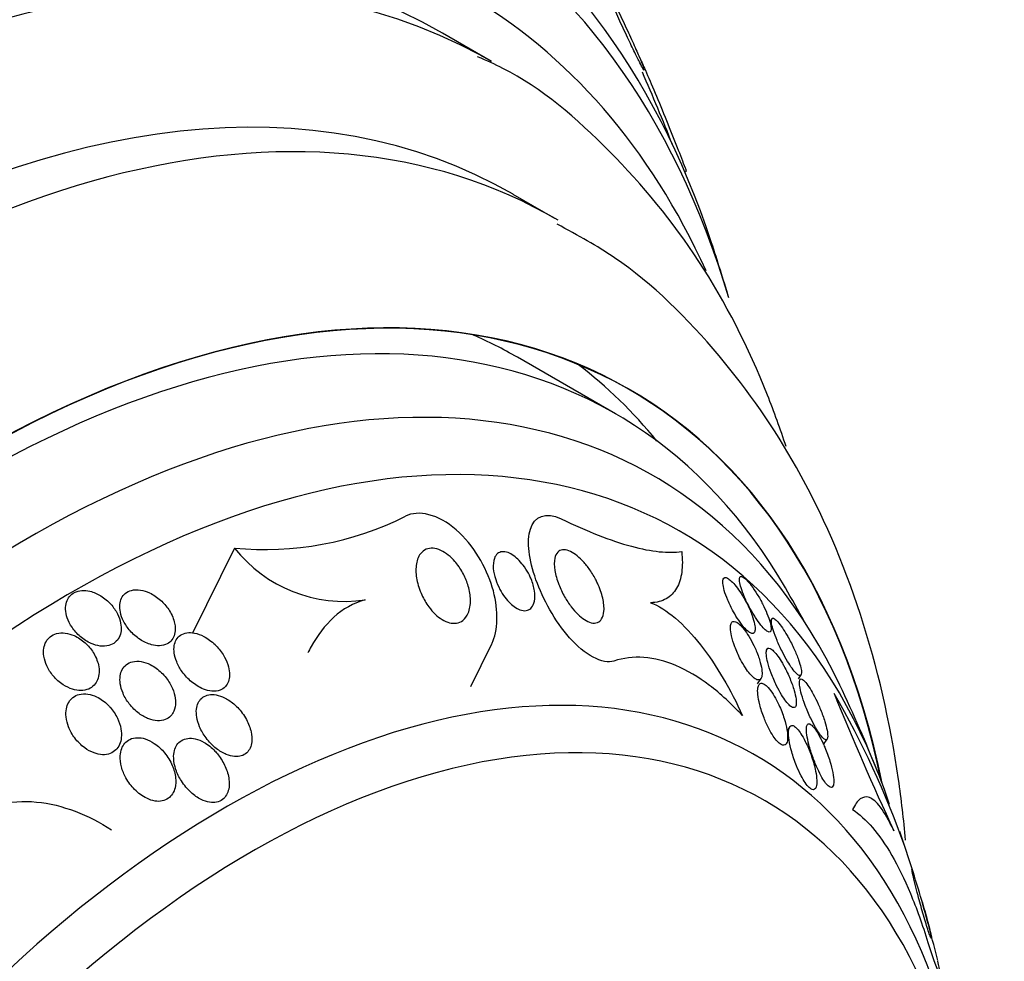
# Model space of a CAD drawing. Units: millimetres. Extents: x 0 to 1407, y 0 to 2077.
# Drawn here: x 1349 to 1363, y 345 to 359 of the extents above; entities that cross this region are included whole.
import ezdxf

# ---------------------------------------------------------------- set-up
doc = ezdxf.new("R2010")
doc.units = ezdxf.units.MM
doc.layers.add('DV6_Défaut', color=7, linetype='Continuous')
doc.layers.add('Défaut', color=7, linetype='Continuous')

# ---------------------------------------------------------------- blocks, each defined once
blk = doc.blocks.new('SE5')
at = {"layer": 'DV6_Défaut', "color": 7, "linetype": 'Continuous'}
for p, q in [((1355.296, 358.042), (1354.588, 358.45)), ((1358.099, 356.465), (1358.081, 356.445)), ((1356.207, 355.783), (1355.606, 356.13)), ((1357.081, 352.969), (1355.667, 353.786)), ((1351.593, 351.037), (1350.989, 349.814)), ((1359.33, 350.019), (1359.303, 349.978)), ((1354.997, 349.045), (1355.295, 349.648)), ((1359.126, 349.084), (1359.176, 349.16)), ((1359.716, 349.156), (1359.752, 349.21)), ((1359.591, 348.466), (1359.551, 348.406)), ((1360.076, 348.211), (1360.127, 348.287))]:
    blk.add_line(p, q, dxfattribs=at)
for centre, radius, start, end in [((1331.361, 346.457), 28.5, 21.3776, 23.6508), ((1331.361, 346.457), 28.55, 16.6564, 18.3236), ((1352.032, 355.535), 4.519, 264.4274, 296.6304), ((1353.184, 352.301), 2.032, 218.4776, 278.3006), ((1341.99, 340.32), 20.26, 28.4569, 30.0434), ((1341.99, 340.32), 20.3, 21.6335, 25.5104), ((1348.943, 342.387), 13.051, 19.5413, 30.1458), ((1402.05, 365.987), 45.162, 202.1752, 204.9067), ((1341.99, 340.32), 20.3, 16.3092, 19.0835), ((1341.99, 340.32), 20.3, 13.6119, 16.3092)]:
    blk.add_arc(centre, radius, start, end, dxfattribs=at)
for centre, major_axis, start_param, end_param in [((1338.256, 342.476), (13.417, 23.239), 0, 3.401435), ((1338.715, 342.211), (13.294, 23.026), 0, 3.42183), ((1339.14, 341.966), (13.173, 22.816), 0, 3.390855), ((1339.847, 341.558), (12.953, 22.435), 0, 3.422775), ((1342.322, 340.129), (11.988, 20.764), 0, 3.616357), ((1342.675, 339.925), (11.823, 20.477), 0, 3.64051), ((1343.588, 339.397), (-11, -19.053), 3.141593, 6.283185), ((1343.588, 339.397), (11.327, 19.62), 0, 3.45616), ((1344.296, 338.989), (-11, -19.053), 3.156073, 6.283185), ((1342.322, 340.129), (11.988, 20.764), 5.808421, 6.283185), ((1342.675, 339.925), (11.823, 20.477), 5.784268, 6.283185), ((1343.588, 339.397), (11.327, 19.62), 5.890929, 6.283185), ((1345.356, 338.377), (-10.25, -17.754), 3.141593, 6.283185), ((1344.296, 338.989), (-11, -19.053), 3.141593, 3.156073), ((1345.957, 338.03), (-10.25, -17.754), 3.137105, 6.27903), ((1347.831, 336.948), (-9.453, -16.373), 2.561575, 6.283185), ((1347.831, 336.948), (-9.45, -16.368), 2.563958, 6.283185), ((1347.831, 336.948), (-9.25, -16.021), 2.820367, 6.283185), ((1348.627, 336.488), (-9, -15.588), 2.76398, 6.283185), ((1346.417, 337.764), (-9.25, -16.021), 3.141593, 3.208148), ((1346.417, 337.764), (-9.45, -16.368), 2.925156, 3.066697), ((1349.265, 336.12), (-8.75, -15.155), 2.671704, 6.283185), ((1351.464, 334.85), (-7.625, -13.207), 2.47123, 6.283185), ((1351.852, 334.626), (-7.375, -12.774), 2.265038, 6.283185)]:
    blk.add_ellipse(centre, major_axis=major_axis, ratio=0.57735, start_param=start_param, end_param=end_param, dxfattribs=at)
for points, knots in [([(1356.907, 359.151), (1356.935, 359.087), (1356.971, 359.005), (1357.012, 358.912), (1357.048, 358.834), (1357.088, 358.746), (1357.129, 358.655), (1357.169, 358.568), (1357.212, 358.476), (1357.253, 358.389), (1357.29, 358.312), (1357.326, 358.236), (1357.358, 358.171), (1357.386, 358.114), (1357.411, 358.064), (1357.432, 358.025), (1357.45, 357.988), (1357.465, 357.961), (1357.476, 357.943), (1357.487, 357.925), (1357.493, 357.918), (1357.494, 357.919), (1357.496, 357.921), (1357.493, 357.934), (1357.485, 357.956), (1357.476, 357.98), (1357.462, 358.017), (1357.443, 358.062), (1357.422, 358.112), (1357.395, 358.174), (1357.364, 358.244), (1357.331, 358.318), (1357.292, 358.402), (1357.251, 358.49), (1357.211, 358.576), (1357.168, 358.669), (1357.125, 358.758), (1357.087, 358.838), (1357.048, 358.919), (1357.013, 358.991), (1356.982, 359.053), (1356.954, 359.11), (1356.93, 359.156), (1356.909, 359.197), (1356.891, 359.231), (1356.878, 359.254), (1356.866, 359.277), (1356.858, 359.291), (1356.854, 359.294), (1356.85, 359.298), (1356.851, 359.292), (1356.857, 359.275), (1356.863, 359.258), (1356.875, 359.228), (1356.891, 359.19), (1356.896, 359.178), (1356.902, 359.165), (1356.907, 359.151)], [0, 0, 0, 0, 0.07673, 0.07673, 0.07673, 0.141723, 0.141723, 0.141723, 0.204687, 0.204687, 0.204687, 0.26029, 0.26029, 0.26029, 0.308191, 0.308191, 0.308191, 0.35222, 0.35222, 0.35222, 0.396721, 0.396721, 0.396721, 0.445022, 0.445022, 0.445022, 0.499303, 0.499303, 0.499303, 0.56004, 0.56004, 0.56004, 0.624921, 0.624921, 0.624921, 0.688698, 0.688698, 0.688698, 0.745995, 0.745995, 0.745995, 0.795515, 0.795515, 0.795515, 0.84031, 0.84031, 0.84031, 0.884531, 0.884531, 0.884531, 0.931572, 0.931572, 0.931572, 0.983854, 0.983854, 0.983854, 1, 1, 1, 1]), ([(1359.537, 352.498), (1359.454, 352.75), (1359.111, 353.702), (1358.342, 355.213), (1357.055, 356.768), (1355.905, 357.755), (1355.23, 358.053), (1355.095, 358.112)], [0, 0, 0, 0, 0.100581, 0.387076, 0.668403, 0.943168, 1, 1, 1, 1]), ([(1357.42, 358.115), (1357.446, 358.059), (1357.477, 357.992), (1357.51, 357.917), (1357.553, 357.821), (1357.601, 357.708), (1357.651, 357.589), (1357.704, 357.465), (1357.76, 357.328), (1357.815, 357.193), (1357.868, 357.063), (1357.921, 356.929), (1357.969, 356.807), (1358.011, 356.7), (1358.05, 356.597), (1358.082, 356.513), (1358.088, 356.496), (1358.094, 356.48), (1358.099, 356.465)], [0, 0, 0, 0, 0.158037, 0.158037, 0.158037, 0.363115, 0.363115, 0.363115, 0.578471, 0.578471, 0.578471, 0.784779, 0.784779, 0.784779, 0.96516, 0.96516, 0.96516, 1, 1, 1, 1]), ([(1361.258, 346.833), (1361.231, 347.128), (1361.099, 348.253), (1360.675, 350.107), (1359.791, 352.159), (1358.596, 353.871), (1357.376, 355.082), (1356.549, 355.534), (1356.238, 355.701)], [0, 0, 0, 0, 0.076776, 0.296957, 0.514272, 0.703323, 0.905485, 1, 1, 1, 1]), ([(1355.293, 349.645), (1355.3, 349.661), (1355.308, 349.677), (1355.397, 349.903), (1355.393, 350.185), (1355.219, 350.761), (1355.04, 351.077), (1354.534, 351.523), (1354.236, 351.593), (1354.057, 351.495)], [0, 0, 0, 0, 0.025708, 0.025708, 0.350472, 0.350472, 0.675236, 0.675236, 1, 1, 1, 1]), ([(1357.058, 349.41), (1356.898, 349.357), (1356.635, 349.5), (1356.205, 349.988), (1356.036, 350.297), (1355.835, 350.867), (1355.799, 351.131), (1355.909, 351.492), (1356.074, 351.567), (1356.3, 351.457)], [0, 0, 0, 0, 0.25, 0.25, 0.5, 0.5, 0.75, 0.75, 1, 1, 1, 1]), ([(1356.3, 351.457), (1356.487, 351.367), (1356.664, 351.289), (1357.001, 351.157), (1357.162, 351.103), (1357.602, 350.984), (1357.844, 350.959), (1358.034, 350.987)], [0, 0, 0, 0, 0.25, 0.25, 0.5, 0.5, 1, 1, 1, 1]), ([(1354.781, 350.829), (1354.824, 350.777), (1354.861, 350.72), (1354.891, 350.662), (1354.92, 350.605), (1354.943, 350.546), (1354.96, 350.49), (1354.98, 350.421), (1354.99, 350.353), (1354.992, 350.29), (1354.993, 350.22), (1354.982, 350.153), (1354.959, 350.099), (1354.941, 350.057), (1354.915, 350.022), (1354.882, 349.996), (1354.856, 349.976), (1354.825, 349.962), (1354.789, 349.957), (1354.759, 349.952), (1354.725, 349.954), (1354.69, 349.962), (1354.656, 349.971), (1354.618, 349.987), (1354.583, 350.009), (1354.549, 350.03), (1354.516, 350.056), (1354.485, 350.085), (1354.452, 350.117), (1354.421, 350.152), (1354.393, 350.189), (1354.353, 350.244), (1354.319, 350.303), (1354.292, 350.362), (1354.258, 350.435), (1354.234, 350.511), (1354.22, 350.581), (1354.206, 350.653), (1354.203, 350.722), (1354.21, 350.784), (1354.217, 350.85), (1354.238, 350.91), (1354.272, 350.955), (1354.294, 350.983), (1354.322, 351.007), (1354.356, 351.02), (1354.384, 351.032), (1354.417, 351.037), (1354.453, 351.034), (1354.488, 351.032), (1354.528, 351.021), (1354.567, 351.003), (1354.602, 350.987), (1354.638, 350.964), (1354.672, 350.937), (1354.706, 350.91), (1354.738, 350.878), (1354.768, 350.844), (1354.772, 350.839), (1354.776, 350.834), (1354.781, 350.829)], [0, 0, 0, 0, 0.056295, 0.056295, 0.056295, 0.112029, 0.112029, 0.112029, 0.179464, 0.179464, 0.179464, 0.256007, 0.256007, 0.256007, 0.313441, 0.313441, 0.313441, 0.358661, 0.358661, 0.358661, 0.396927, 0.396927, 0.396927, 0.435363, 0.435363, 0.435363, 0.471344, 0.471344, 0.471344, 0.509858, 0.509858, 0.509858, 0.566495, 0.566495, 0.566495, 0.63763, 0.63763, 0.63763, 0.709444, 0.709444, 0.709444, 0.786841, 0.786841, 0.786841, 0.836643, 0.836643, 0.836643, 0.878104, 0.878104, 0.878104, 0.919876, 0.919876, 0.919876, 0.957112, 0.957112, 0.957112, 0.994573, 0.994573, 0.994573, 1, 1, 1, 1]), ([(1355.865, 350.593), (1355.889, 350.534), (1355.905, 350.476), (1355.913, 350.422), (1355.922, 350.367), (1355.922, 350.315), (1355.913, 350.271), (1355.905, 350.235), (1355.892, 350.204), (1355.872, 350.18), (1355.856, 350.162), (1355.835, 350.148), (1355.811, 350.141), (1355.786, 350.134), (1355.757, 350.134), (1355.725, 350.142), (1355.699, 350.149), (1355.67, 350.163), (1355.642, 350.181), (1355.616, 350.197), (1355.589, 350.219), (1355.564, 350.243), (1355.538, 350.269), (1355.512, 350.298), (1355.489, 350.329), (1355.462, 350.365), (1355.437, 350.404), (1355.416, 350.443), (1355.391, 350.49), (1355.37, 350.538), (1355.355, 350.585), (1355.337, 350.64), (1355.325, 350.694), (1355.321, 350.744), (1355.317, 350.798), (1355.321, 350.848), (1355.336, 350.888), (1355.346, 350.917), (1355.362, 350.941), (1355.383, 350.958), (1355.401, 350.972), (1355.423, 350.981), (1355.448, 350.984), (1355.473, 350.986), (1355.502, 350.982), (1355.533, 350.971), (1355.559, 350.961), (1355.588, 350.945), (1355.615, 350.926), (1355.642, 350.907), (1355.669, 350.883), (1355.694, 350.857), (1355.721, 350.829), (1355.747, 350.797), (1355.77, 350.765), (1355.797, 350.726), (1355.821, 350.685), (1355.841, 350.645), (1355.85, 350.627), (1355.857, 350.61), (1355.865, 350.593)], [0, 0, 0, 0, 0.071957, 0.071957, 0.071957, 0.145483, 0.145483, 0.145483, 0.204228, 0.204228, 0.204228, 0.25125, 0.25125, 0.25125, 0.298793, 0.298793, 0.298793, 0.339051, 0.339051, 0.339051, 0.376669, 0.376669, 0.376669, 0.417312, 0.417312, 0.417312, 0.465061, 0.465061, 0.465061, 0.523003, 0.523003, 0.523003, 0.591814, 0.591814, 0.591814, 0.666596, 0.666596, 0.666596, 0.72026, 0.72026, 0.72026, 0.764572, 0.764572, 0.764572, 0.809258, 0.809258, 0.809258, 0.848502, 0.848502, 0.848502, 0.886837, 0.886837, 0.886837, 0.929068, 0.929068, 0.929068, 0.978858, 0.978858, 0.978858, 1, 1, 1, 1]), ([(1356.82, 350.533), (1356.854, 350.46), (1356.88, 350.386), (1356.896, 350.318), (1356.912, 350.25), (1356.918, 350.185), (1356.914, 350.13), (1356.91, 350.085), (1356.9, 350.046), (1356.881, 350.017), (1356.866, 349.993), (1356.845, 349.974), (1356.82, 349.965), (1356.794, 349.955), (1356.762, 349.954), (1356.728, 349.963), (1356.698, 349.971), (1356.665, 349.986), (1356.632, 350.008), (1356.601, 350.028), (1356.569, 350.054), (1356.538, 350.084), (1356.505, 350.116), (1356.473, 350.153), (1356.443, 350.192), (1356.409, 350.237), (1356.377, 350.286), (1356.348, 350.335), (1356.315, 350.394), (1356.286, 350.455), (1356.263, 350.514), (1356.236, 350.583), (1356.217, 350.651), (1356.207, 350.713), (1356.196, 350.779), (1356.195, 350.841), (1356.206, 350.891), (1356.214, 350.926), (1356.228, 350.957), (1356.249, 350.978), (1356.267, 350.996), (1356.289, 351.008), (1356.316, 351.011), (1356.343, 351.015), (1356.375, 351.01), (1356.41, 350.997), (1356.44, 350.985), (1356.473, 350.966), (1356.506, 350.943), (1356.538, 350.919), (1356.571, 350.89), (1356.602, 350.857), (1356.636, 350.822), (1356.669, 350.782), (1356.699, 350.74), (1356.734, 350.692), (1356.766, 350.64), (1356.793, 350.588), (1356.803, 350.57), (1356.812, 350.552), (1356.82, 350.533)], [0, 0, 0, 0, 0.072646, 0.072646, 0.072646, 0.145045, 0.145045, 0.145045, 0.202585, 0.202585, 0.202585, 0.249354, 0.249354, 0.249354, 0.296588, 0.296588, 0.296588, 0.337178, 0.337178, 0.337178, 0.375684, 0.375684, 0.375684, 0.417434, 0.417434, 0.417434, 0.466302, 0.466302, 0.466302, 0.525038, 0.525038, 0.525038, 0.593736, 0.593736, 0.593736, 0.66703, 0.66703, 0.66703, 0.719601, 0.719601, 0.719601, 0.763774, 0.763774, 0.763774, 0.808263, 0.808263, 0.808263, 0.848035, 0.848035, 0.848035, 0.887459, 0.887459, 0.887459, 0.930995, 0.930995, 0.930995, 0.982051, 0.982051, 0.982051, 1, 1, 1, 1]), ([(1358.034, 350.987), (1358.046, 350.878), (1358.046, 350.779), (1358.022, 350.602), (1357.998, 350.523), (1357.923, 350.394), (1357.873, 350.343), (1357.749, 350.272), (1357.673, 350.252), (1357.585, 350.25)], [0, 0, 0, 0, 0.25, 0.25, 0.5, 0.5, 0.75, 0.75, 1, 1, 1, 1]), ([(1358.889, 350.384), (1358.866, 350.42), (1358.842, 350.454), (1358.818, 350.484), (1358.794, 350.514), (1358.77, 350.541), (1358.748, 350.562), (1358.728, 350.581), (1358.709, 350.595), (1358.693, 350.604), (1358.678, 350.611), (1358.665, 350.614), (1358.655, 350.612), (1358.644, 350.609), (1358.636, 350.601), (1358.631, 350.588), (1358.626, 350.574), (1358.625, 350.553), (1358.627, 350.529), (1358.629, 350.5), (1358.636, 350.466), (1358.647, 350.428), (1358.659, 350.385), (1358.677, 350.336), (1358.698, 350.286), (1358.721, 350.233), (1358.748, 350.176), (1358.779, 350.121), (1358.802, 350.078), (1358.828, 350.036), (1358.854, 349.997), (1358.881, 349.958), (1358.909, 349.921), (1358.935, 349.891), (1358.958, 349.866), (1358.98, 349.845), (1358.999, 349.831), (1359.016, 349.818), (1359.032, 349.81), (1359.045, 349.808), (1359.058, 349.806), (1359.069, 349.809), (1359.076, 349.817), (1359.084, 349.826), (1359.089, 349.84), (1359.091, 349.859), (1359.093, 349.881), (1359.09, 349.909), (1359.084, 349.941), (1359.077, 349.977), (1359.065, 350.02), (1359.048, 350.065), (1359.03, 350.115), (1359.007, 350.169), (1358.98, 350.224), (1358.953, 350.277), (1358.922, 350.333), (1358.889, 350.384)], [0, 0, 0, 0, 0.046315, 0.046315, 0.046315, 0.092937, 0.092937, 0.092937, 0.135812, 0.135812, 0.135812, 0.177122, 0.177122, 0.177122, 0.221148, 0.221148, 0.221148, 0.271142, 0.271142, 0.271142, 0.32922, 0.32922, 0.32922, 0.395209, 0.395209, 0.395209, 0.464755, 0.464755, 0.464755, 0.517644, 0.517644, 0.517644, 0.571066, 0.571066, 0.571066, 0.616639, 0.616639, 0.616639, 0.657687, 0.657687, 0.657687, 0.699605, 0.699605, 0.699605, 0.746339, 0.746339, 0.746339, 0.800662, 0.800662, 0.800662, 0.863558, 0.863558, 0.863558, 0.932403, 0.932403, 0.932403, 1, 1, 1, 1]), ([(1359.199, 350.232), (1359.175, 350.278), (1359.149, 350.325), (1359.122, 350.37), (1359.094, 350.415), (1359.064, 350.459), (1359.036, 350.497), (1359.011, 350.53), (1358.986, 350.559), (1358.965, 350.58), (1358.946, 350.599), (1358.928, 350.613), (1358.914, 350.62), (1358.901, 350.627), (1358.89, 350.629), (1358.882, 350.626), (1358.873, 350.622), (1358.868, 350.613), (1358.866, 350.6), (1358.863, 350.584), (1358.865, 350.563), (1358.869, 350.537), (1358.875, 350.508), (1358.885, 350.473), (1358.898, 350.435), (1358.913, 350.392), (1358.932, 350.344), (1358.955, 350.294), (1358.979, 350.242), (1359.008, 350.186), (1359.038, 350.132), (1359.062, 350.09), (1359.088, 350.048), (1359.114, 350.01), (1359.14, 349.971), (1359.166, 349.935), (1359.191, 349.907), (1359.213, 349.882), (1359.233, 349.862), (1359.25, 349.848), (1359.266, 349.836), (1359.28, 349.83), (1359.291, 349.828), (1359.302, 349.827), (1359.31, 349.831), (1359.315, 349.84), (1359.32, 349.85), (1359.323, 349.866), (1359.321, 349.886), (1359.32, 349.909), (1359.315, 349.938), (1359.306, 349.97), (1359.296, 350.007), (1359.28, 350.05), (1359.262, 350.095), (1359.244, 350.139), (1359.223, 350.185), (1359.199, 350.232)], [0, 0, 0, 0, 0.058193, 0.058193, 0.058193, 0.116918, 0.116918, 0.116918, 0.167776, 0.167776, 0.167776, 0.211679, 0.211679, 0.211679, 0.253762, 0.253762, 0.253762, 0.298317, 0.298317, 0.298317, 0.348459, 0.348459, 0.348459, 0.406151, 0.406151, 0.406151, 0.471153, 0.471153, 0.471153, 0.539405, 0.539405, 0.539405, 0.592593, 0.592593, 0.592593, 0.646276, 0.646276, 0.646276, 0.69251, 0.69251, 0.69251, 0.734415, 0.734415, 0.734415, 0.777063, 0.777063, 0.777063, 0.824231, 0.824231, 0.824231, 0.878523, 0.878523, 0.878523, 0.940763, 0.940763, 0.940763, 1, 1, 1, 1]), ([(1349.512, 350.415), (1349.473, 350.424), (1349.434, 350.428), (1349.396, 350.425), (1349.359, 350.423), (1349.323, 350.413), (1349.292, 350.398), (1349.263, 350.384), (1349.238, 350.363), (1349.218, 350.339), (1349.198, 350.316), (1349.184, 350.288), (1349.175, 350.258), (1349.165, 350.226), (1349.161, 350.191), (1349.162, 350.156), (1349.164, 350.115), (1349.172, 350.074), (1349.186, 350.033), (1349.202, 349.986), (1349.225, 349.94), (1349.255, 349.896), (1349.287, 349.848), (1349.328, 349.803), (1349.373, 349.764), (1349.42, 349.723), (1349.473, 349.689), (1349.529, 349.664), (1349.571, 349.646), (1349.615, 349.633), (1349.659, 349.627), (1349.702, 349.622), (1349.746, 349.624), (1349.785, 349.634), (1349.819, 349.643), (1349.85, 349.659), (1349.875, 349.68), (1349.899, 349.699), (1349.918, 349.724), (1349.932, 349.751), (1349.947, 349.779), (1349.956, 349.811), (1349.96, 349.844), (1349.964, 349.88), (1349.962, 349.919), (1349.954, 349.958), (1349.945, 350.002), (1349.929, 350.047), (1349.908, 350.09), (1349.883, 350.139), (1349.85, 350.186), (1349.812, 350.229), (1349.771, 350.274), (1349.722, 350.315), (1349.67, 350.348), (1349.621, 350.378), (1349.566, 350.402), (1349.512, 350.415)], [0, 0, 0, 0, 0.046001, 0.046001, 0.046001, 0.092262, 0.092262, 0.092262, 0.135406, 0.135406, 0.135406, 0.177643, 0.177643, 0.177643, 0.222912, 0.222912, 0.222912, 0.27417, 0.27417, 0.27417, 0.33313, 0.33313, 0.33313, 0.399049, 0.399049, 0.399049, 0.467186, 0.467186, 0.467186, 0.518772, 0.518772, 0.518772, 0.570811, 0.570811, 0.570811, 0.616033, 0.616033, 0.616033, 0.657769, 0.657769, 0.657769, 0.700889, 0.700889, 0.700889, 0.748987, 0.748987, 0.748987, 0.804476, 0.804476, 0.804476, 0.867794, 0.867794, 0.867794, 0.935783, 0.935783, 0.935783, 1, 1, 1, 1]), ([(1350.727, 349.977), (1350.711, 350.036), (1350.683, 350.097), (1350.646, 350.152), (1350.613, 350.201), (1350.573, 350.246), (1350.529, 350.286), (1350.481, 350.328), (1350.427, 350.365), (1350.371, 350.391), (1350.328, 350.411), (1350.283, 350.426), (1350.239, 350.432), (1350.195, 350.439), (1350.15, 350.438), (1350.111, 350.428), (1350.077, 350.42), (1350.046, 350.404), (1350.021, 350.384), (1349.998, 350.365), (1349.979, 350.341), (1349.966, 350.314), (1349.953, 350.286), (1349.945, 350.256), (1349.942, 350.223), (1349.939, 350.188), (1349.942, 350.15), (1349.95, 350.113), (1349.959, 350.069), (1349.975, 350.025), (1349.997, 349.983), (1350.022, 349.935), (1350.054, 349.888), (1350.092, 349.845), (1350.133, 349.798), (1350.181, 349.756), (1350.233, 349.721), (1350.285, 349.687), (1350.342, 349.66), (1350.398, 349.645), (1350.438, 349.634), (1350.478, 349.629), (1350.516, 349.631), (1350.555, 349.633), (1350.591, 349.642), (1350.622, 349.658), (1350.65, 349.672), (1350.674, 349.692), (1350.692, 349.716), (1350.71, 349.74), (1350.723, 349.767), (1350.731, 349.796), (1350.739, 349.828), (1350.742, 349.862), (1350.74, 349.897), (1350.738, 349.923), (1350.734, 349.95), (1350.727, 349.977)], [0, 0, 0, 0, 0.074741, 0.074741, 0.074741, 0.140032, 0.140032, 0.140032, 0.209603, 0.209603, 0.209603, 0.262439, 0.262439, 0.262439, 0.31578, 0.31578, 0.31578, 0.361602, 0.361602, 0.361602, 0.403066, 0.403066, 0.403066, 0.445243, 0.445243, 0.445243, 0.491914, 0.491914, 0.491914, 0.54581, 0.54581, 0.54581, 0.608098, 0.608098, 0.608098, 0.676684, 0.676684, 0.676684, 0.744834, 0.744834, 0.744834, 0.792364, 0.792364, 0.792364, 0.840261, 0.840261, 0.840261, 0.882718, 0.882718, 0.882718, 0.92356, 0.92356, 0.92356, 0.967377, 0.967377, 0.967377, 1, 1, 1, 1]), ([(1353.477, 350.291), (1353.304, 350.246), (1353.154, 350.159), (1352.894, 349.924), (1352.787, 349.781), (1352.681, 349.588), (1352.665, 349.558), (1352.649, 349.527)], [0, 0, 0, 0, 0.457972, 0.457972, 0.915944, 0.915944, 1, 1, 1, 1]), ([(1357.585, 350.25), (1357.697, 350.21), (1357.82, 350.133), (1358.065, 349.924), (1358.189, 349.791), (1358.422, 349.495), (1358.532, 349.33), (1358.733, 348.99), (1358.825, 348.81), (1358.908, 348.627)], [0, 0, 0, 0, 0.25, 0.25, 0.5, 0.5, 0.75, 0.75, 1, 1, 1, 1]), ([(1359.072, 349.636), (1359.05, 349.681), (1359.026, 349.726), (1359, 349.768), (1358.978, 349.803), (1358.954, 349.837), (1358.931, 349.867), (1358.908, 349.897), (1358.884, 349.923), (1358.862, 349.942), (1358.843, 349.959), (1358.824, 349.971), (1358.809, 349.977), (1358.793, 349.983), (1358.78, 349.983), (1358.77, 349.979), (1358.758, 349.975), (1358.75, 349.965), (1358.744, 349.951), (1358.738, 349.934), (1358.735, 349.911), (1358.735, 349.884), (1358.736, 349.852), (1358.742, 349.814), (1358.751, 349.773), (1358.762, 349.725), (1358.778, 349.671), (1358.799, 349.616), (1358.821, 349.557), (1358.848, 349.495), (1358.88, 349.435), (1358.901, 349.393), (1358.926, 349.352), (1358.951, 349.314), (1358.972, 349.281), (1358.994, 349.251), (1359.016, 349.225), (1359.038, 349.2), (1359.06, 349.179), (1359.079, 349.164), (1359.097, 349.151), (1359.114, 349.142), (1359.128, 349.139), (1359.142, 349.137), (1359.154, 349.139), (1359.164, 349.146), (1359.174, 349.154), (1359.182, 349.167), (1359.186, 349.185), (1359.191, 349.206), (1359.192, 349.233), (1359.19, 349.264), (1359.187, 349.301), (1359.179, 349.344), (1359.166, 349.39), (1359.152, 349.442), (1359.132, 349.499), (1359.108, 349.558), (1359.097, 349.584), (1359.085, 349.61), (1359.072, 349.636)], [0, 0, 0, 0, 0.053531, 0.053531, 0.053531, 0.098942, 0.098942, 0.098942, 0.144708, 0.144708, 0.144708, 0.185154, 0.185154, 0.185154, 0.224693, 0.224693, 0.224693, 0.267939, 0.267939, 0.267939, 0.318368, 0.318368, 0.318368, 0.378362, 0.378362, 0.378362, 0.447614, 0.447614, 0.447614, 0.520458, 0.520458, 0.520458, 0.571109, 0.571109, 0.571109, 0.613951, 0.613951, 0.613951, 0.657061, 0.657061, 0.657061, 0.696163, 0.696163, 0.696163, 0.735885, 0.735885, 0.735885, 0.780661, 0.780661, 0.780661, 0.833829, 0.833829, 0.833829, 0.897151, 0.897151, 0.897151, 0.968561, 0.968561, 0.968561, 1, 1, 1, 1]), ([(1359.552, 349.778), (1359.53, 349.816), (1359.507, 349.854), (1359.484, 349.887), (1359.462, 349.92), (1359.439, 349.95), (1359.419, 349.973), (1359.401, 349.994), (1359.384, 350.009), (1359.371, 350.018), (1359.358, 350.027), (1359.348, 350.03), (1359.34, 350.027), (1359.333, 350.025), (1359.328, 350.017), (1359.326, 350.004), (1359.324, 349.99), (1359.325, 349.97), (1359.329, 349.946), (1359.334, 349.918), (1359.343, 349.884), (1359.354, 349.847), (1359.368, 349.805), (1359.386, 349.757), (1359.407, 349.707), (1359.429, 349.654), (1359.456, 349.596), (1359.484, 349.54), (1359.508, 349.494), (1359.533, 349.448), (1359.558, 349.406), (1359.58, 349.37), (1359.602, 349.336), (1359.623, 349.306), (1359.644, 349.277), (1359.665, 349.252), (1359.683, 349.234), (1359.699, 349.218), (1359.713, 349.207), (1359.724, 349.203), (1359.735, 349.199), (1359.744, 349.2), (1359.749, 349.206), (1359.755, 349.212), (1359.759, 349.225), (1359.759, 349.241), (1359.759, 349.26), (1359.756, 349.285), (1359.749, 349.314), (1359.742, 349.347), (1359.73, 349.386), (1359.715, 349.428), (1359.699, 349.476), (1359.677, 349.528), (1359.653, 349.581), (1359.628, 349.637), (1359.599, 349.695), (1359.568, 349.75), (1359.563, 349.759), (1359.557, 349.769), (1359.552, 349.778)], [0, 0, 0, 0, 0.048879, 0.048879, 0.048879, 0.098145, 0.098145, 0.098145, 0.142429, 0.142429, 0.142429, 0.183706, 0.183706, 0.183706, 0.22662, 0.22662, 0.22662, 0.274708, 0.274708, 0.274708, 0.330456, 0.330456, 0.330456, 0.394502, 0.394502, 0.394502, 0.463792, 0.463792, 0.463792, 0.519871, 0.519871, 0.519871, 0.567215, 0.567215, 0.567215, 0.614917, 0.614917, 0.614917, 0.657221, 0.657221, 0.657221, 0.698197, 0.698197, 0.698197, 0.74237, 0.74237, 0.74237, 0.793034, 0.793034, 0.793034, 0.852154, 0.852154, 0.852154, 0.918987, 0.918987, 0.918987, 0.988303, 0.988303, 0.988303, 1, 1, 1, 1]), ([(1349.634, 349.356), (1349.62, 349.416), (1349.594, 349.478), (1349.559, 349.534), (1349.527, 349.585), (1349.487, 349.632), (1349.442, 349.673), (1349.395, 349.715), (1349.341, 349.752), (1349.284, 349.777), (1349.243, 349.795), (1349.199, 349.808), (1349.157, 349.813), (1349.114, 349.818), (1349.071, 349.816), (1349.032, 349.806), (1348.998, 349.797), (1348.966, 349.781), (1348.94, 349.76), (1348.916, 349.741), (1348.895, 349.717), (1348.88, 349.689), (1348.864, 349.661), (1348.854, 349.629), (1348.848, 349.596), (1348.843, 349.558), (1348.843, 349.518), (1348.849, 349.479), (1348.856, 349.433), (1348.871, 349.386), (1348.891, 349.342), (1348.914, 349.29), (1348.946, 349.241), (1348.984, 349.196), (1349.024, 349.148), (1349.073, 349.104), (1349.125, 349.07), (1349.168, 349.042), (1349.214, 349.019), (1349.261, 349.005), (1349.301, 348.992), (1349.342, 348.986), (1349.381, 348.986), (1349.421, 348.986), (1349.46, 348.994), (1349.494, 349.008), (1349.524, 349.021), (1349.551, 349.04), (1349.573, 349.063), (1349.594, 349.086), (1349.611, 349.113), (1349.622, 349.142), (1349.635, 349.173), (1349.642, 349.208), (1349.644, 349.244), (1349.646, 349.28), (1349.642, 349.318), (1349.634, 349.356)], [0, 0, 0, 0, 0.074598, 0.074598, 0.074598, 0.141823, 0.141823, 0.141823, 0.210829, 0.210829, 0.210829, 0.260766, 0.260766, 0.260766, 0.311128, 0.311128, 0.311128, 0.355186, 0.355186, 0.355186, 0.396401, 0.396401, 0.396401, 0.439454, 0.439454, 0.439454, 0.487827, 0.487827, 0.487827, 0.543938, 0.543938, 0.543938, 0.608289, 0.608289, 0.608289, 0.677596, 0.677596, 0.677596, 0.733025, 0.733025, 0.733025, 0.779925, 0.779925, 0.779925, 0.827166, 0.827166, 0.827166, 0.869238, 0.869238, 0.869238, 0.910232, 0.910232, 0.910232, 0.9546, 0.9546, 0.9546, 1, 1, 1, 1]), ([(1351.313, 349.648), (1351.264, 349.695), (1351.208, 349.736), (1351.15, 349.766), (1351.107, 349.788), (1351.062, 349.805), (1351.018, 349.813), (1350.98, 349.82), (1350.943, 349.822), (1350.909, 349.817), (1350.874, 349.811), (1350.842, 349.799), (1350.815, 349.781), (1350.791, 349.764), (1350.771, 349.742), (1350.756, 349.717), (1350.741, 349.692), (1350.731, 349.663), (1350.726, 349.633), (1350.721, 349.599), (1350.721, 349.563), (1350.726, 349.527), (1350.731, 349.484), (1350.744, 349.441), (1350.761, 349.399), (1350.781, 349.349), (1350.809, 349.299), (1350.842, 349.254), (1350.88, 349.201), (1350.926, 349.153), (1350.976, 349.111), (1351.027, 349.068), (1351.085, 349.032), (1351.145, 349.008), (1351.186, 348.991), (1351.228, 348.98), (1351.268, 348.977), (1351.309, 348.974), (1351.35, 348.978), (1351.385, 348.991), (1351.414, 349.002), (1351.441, 349.02), (1351.462, 349.042), (1351.481, 349.063), (1351.496, 349.088), (1351.506, 349.116), (1351.516, 349.145), (1351.521, 349.177), (1351.522, 349.21), (1351.523, 349.248), (1351.517, 349.288), (1351.507, 349.327), (1351.495, 349.374), (1351.476, 349.421), (1351.452, 349.466), (1351.423, 349.519), (1351.386, 349.57), (1351.345, 349.615), (1351.334, 349.626), (1351.324, 349.637), (1351.313, 349.648)], [0, 0, 0, 0, 0.073117, 0.073117, 0.073117, 0.126194, 0.126194, 0.126194, 0.170792, 0.170792, 0.170792, 0.215711, 0.215711, 0.215711, 0.25583, 0.25583, 0.25583, 0.295508, 0.295508, 0.295508, 0.339222, 0.339222, 0.339222, 0.390374, 0.390374, 0.390374, 0.451204, 0.451204, 0.451204, 0.521051, 0.521051, 0.521051, 0.593715, 0.593715, 0.593715, 0.643234, 0.643234, 0.643234, 0.693299, 0.693299, 0.693299, 0.735739, 0.735739, 0.735739, 0.774449, 0.774449, 0.774449, 0.815165, 0.815165, 0.815165, 0.861977, 0.861977, 0.861977, 0.917901, 0.917901, 0.917901, 0.983904, 0.983904, 0.983904, 1, 1, 1, 1]), ([(1359.483, 349.38), (1359.463, 349.416), (1359.441, 349.45), (1359.419, 349.479), (1359.398, 349.509), (1359.376, 349.535), (1359.357, 349.555), (1359.339, 349.572), (1359.322, 349.585), (1359.309, 349.591), (1359.295, 349.597), (1359.284, 349.598), (1359.276, 349.594), (1359.266, 349.59), (1359.26, 349.58), (1359.256, 349.565), (1359.252, 349.549), (1359.251, 349.526), (1359.253, 349.5), (1359.256, 349.468), (1359.263, 349.431), (1359.273, 349.39), (1359.285, 349.342), (1359.302, 349.289), (1359.323, 349.235), (1359.345, 349.176), (1359.371, 349.113), (1359.401, 349.053), (1359.423, 349.009), (1359.447, 348.965), (1359.471, 348.924), (1359.492, 348.89), (1359.513, 348.858), (1359.534, 348.831), (1359.555, 348.804), (1359.575, 348.782), (1359.593, 348.766), (1359.609, 348.752), (1359.624, 348.743), (1359.637, 348.74), (1359.649, 348.737), (1359.659, 348.74), (1359.666, 348.747), (1359.674, 348.754), (1359.68, 348.768), (1359.682, 348.785), (1359.685, 348.806), (1359.684, 348.833), (1359.68, 348.863), (1359.676, 348.9), (1359.666, 348.942), (1359.653, 348.988), (1359.638, 349.039), (1359.618, 349.096), (1359.594, 349.154), (1359.57, 349.214), (1359.541, 349.276), (1359.509, 349.334), (1359.501, 349.35), (1359.492, 349.365), (1359.483, 349.38)], [0, 0, 0, 0, 0.044902, 0.044902, 0.044902, 0.090148, 0.090148, 0.090148, 0.131307, 0.131307, 0.131307, 0.170764, 0.170764, 0.170764, 0.213234, 0.213234, 0.213234, 0.262324, 0.262324, 0.262324, 0.320626, 0.320626, 0.320626, 0.388424, 0.388424, 0.388424, 0.461101, 0.461101, 0.461101, 0.514022, 0.514022, 0.514022, 0.558232, 0.558232, 0.558232, 0.60277, 0.60277, 0.60277, 0.642452, 0.642452, 0.642452, 0.681861, 0.681861, 0.681861, 0.725651, 0.725651, 0.725651, 0.777296, 0.777296, 0.777296, 0.838895, 0.838895, 0.838895, 0.90919, 0.90919, 0.90919, 0.981165, 0.981165, 0.981165, 1, 1, 1, 1]), ([(1350.721, 348.691), (1350.737, 348.728), (1350.744, 348.769), (1350.744, 348.812), (1350.744, 348.854), (1350.738, 348.899), (1350.726, 348.942), (1350.712, 348.992), (1350.69, 349.043), (1350.662, 349.09), (1350.63, 349.145), (1350.59, 349.197), (1350.544, 349.242), (1350.495, 349.289), (1350.44, 349.33), (1350.381, 349.359), (1350.339, 349.38), (1350.295, 349.395), (1350.252, 349.403), (1350.208, 349.41), (1350.164, 349.41), (1350.125, 349.401), (1350.091, 349.393), (1350.06, 349.378), (1350.034, 349.357), (1350.011, 349.338), (1349.991, 349.315), (1349.977, 349.288), (1349.963, 349.261), (1349.953, 349.23), (1349.948, 349.198), (1349.943, 349.161), (1349.943, 349.122), (1349.949, 349.083), (1349.956, 349.038), (1349.969, 348.991), (1349.989, 348.946), (1350.011, 348.893), (1350.042, 348.841), (1350.079, 348.794), (1350.119, 348.742), (1350.168, 348.694), (1350.221, 348.654), (1350.265, 348.622), (1350.313, 348.595), (1350.361, 348.577), (1350.401, 348.562), (1350.443, 348.552), (1350.483, 348.55), (1350.523, 348.548), (1350.563, 348.554), (1350.597, 348.567), (1350.627, 348.579), (1350.654, 348.597), (1350.675, 348.62), (1350.695, 348.64), (1350.71, 348.664), (1350.721, 348.691)], [0, 0, 0, 0, 0.051776, 0.051776, 0.051776, 0.103074, 0.103074, 0.103074, 0.163075, 0.163075, 0.163075, 0.232444, 0.232444, 0.232444, 0.305022, 0.305022, 0.305022, 0.355984, 0.355984, 0.355984, 0.407498, 0.407498, 0.407498, 0.451182, 0.451182, 0.451182, 0.490622, 0.490622, 0.490622, 0.531374, 0.531374, 0.531374, 0.577453, 0.577453, 0.577453, 0.631893, 0.631893, 0.631893, 0.696128, 0.696128, 0.696128, 0.767743, 0.767743, 0.767743, 0.826051, 0.826051, 0.826051, 0.873622, 0.873622, 0.873622, 0.921667, 0.921667, 0.921667, 0.962907, 0.962907, 0.962907, 1, 1, 1, 1]), ([(1358.908, 348.627), (1358.751, 348.795), (1358.593, 348.939), (1358.274, 349.181), (1358.11, 349.278), (1357.793, 349.413), (1357.639, 349.452), (1357.339, 349.473), (1357.194, 349.455), (1357.058, 349.41)], [0, 0, 0, 0, 0.25, 0.25, 0.5, 0.5, 0.75, 0.75, 1, 1, 1, 1]), ([(1359.415, 348.818), (1359.395, 348.858), (1359.373, 348.898), (1359.35, 348.934), (1359.327, 348.97), (1359.302, 349.003), (1359.279, 349.028), (1359.259, 349.051), (1359.239, 349.068), (1359.222, 349.078), (1359.206, 349.088), (1359.192, 349.093), (1359.18, 349.092), (1359.167, 349.092), (1359.157, 349.086), (1359.149, 349.075), (1359.14, 349.064), (1359.134, 349.046), (1359.13, 349.024), (1359.126, 348.998), (1359.127, 348.965), (1359.13, 348.929), (1359.134, 348.885), (1359.144, 348.835), (1359.157, 348.782), (1359.172, 348.722), (1359.194, 348.657), (1359.219, 348.592), (1359.239, 348.541), (1359.262, 348.489), (1359.287, 348.44), (1359.307, 348.402), (1359.329, 348.364), (1359.352, 348.33), (1359.371, 348.302), (1359.39, 348.276), (1359.409, 348.256), (1359.428, 348.235), (1359.447, 348.219), (1359.464, 348.21), (1359.479, 348.201), (1359.493, 348.197), (1359.505, 348.198), (1359.518, 348.199), (1359.528, 348.205), (1359.536, 348.216), (1359.548, 348.231), (1359.555, 348.255), (1359.558, 348.285), (1359.561, 348.321), (1359.558, 348.367), (1359.55, 348.418), (1359.542, 348.468), (1359.528, 348.525), (1359.509, 348.584), (1359.489, 348.648), (1359.463, 348.716), (1359.433, 348.781), (1359.427, 348.794), (1359.421, 348.806), (1359.415, 348.818)], [0, 0, 0, 0, 0.047138, 0.047138, 0.047138, 0.094802, 0.094802, 0.094802, 0.135907, 0.135907, 0.135907, 0.17312, 0.17312, 0.17312, 0.212282, 0.212282, 0.212282, 0.257646, 0.257646, 0.257646, 0.312656, 0.312656, 0.312656, 0.379208, 0.379208, 0.379208, 0.454684, 0.454684, 0.454684, 0.512817, 0.512817, 0.512817, 0.558819, 0.558819, 0.558819, 0.597805, 0.597805, 0.597805, 0.636969, 0.636969, 0.636969, 0.673524, 0.673524, 0.673524, 0.712367, 0.712367, 0.712367, 0.768585, 0.768585, 0.768585, 0.8387, 0.8387, 0.8387, 0.90945, 0.90945, 0.90945, 0.985951, 0.985951, 0.985951, 1, 1, 1, 1]), ([(1359.999, 348.79), (1359.977, 348.839), (1359.953, 348.887), (1359.929, 348.933), (1359.908, 348.97), (1359.887, 349.006), (1359.866, 349.038), (1359.846, 349.069), (1359.825, 349.096), (1359.807, 349.116), (1359.792, 349.132), (1359.778, 349.144), (1359.766, 349.149), (1359.755, 349.154), (1359.747, 349.153), (1359.741, 349.148), (1359.734, 349.142), (1359.73, 349.131), (1359.729, 349.115), (1359.728, 349.097), (1359.729, 349.073), (1359.734, 349.045), (1359.739, 349.012), (1359.748, 348.973), (1359.76, 348.931), (1359.774, 348.881), (1359.792, 348.827), (1359.813, 348.771), (1359.836, 348.711), (1359.863, 348.648), (1359.892, 348.586), (1359.913, 348.541), (1359.936, 348.496), (1359.959, 348.456), (1359.978, 348.422), (1359.998, 348.39), (1360.017, 348.363), (1360.036, 348.337), (1360.054, 348.315), (1360.07, 348.3), (1360.083, 348.287), (1360.096, 348.279), (1360.105, 348.278), (1360.115, 348.276), (1360.123, 348.279), (1360.128, 348.288), (1360.133, 348.297), (1360.136, 348.312), (1360.136, 348.331), (1360.136, 348.353), (1360.133, 348.381), (1360.127, 348.413), (1360.12, 348.451), (1360.109, 348.495), (1360.094, 348.541), (1360.078, 348.595), (1360.057, 348.653), (1360.033, 348.712), (1360.022, 348.738), (1360.011, 348.764), (1359.999, 348.79)], [0, 0, 0, 0, 0.056918, 0.056918, 0.056918, 0.104266, 0.104266, 0.104266, 0.152049, 0.152049, 0.152049, 0.193444, 0.193444, 0.193444, 0.232733, 0.232733, 0.232733, 0.274878, 0.274878, 0.274878, 0.32355, 0.32355, 0.32355, 0.381432, 0.381432, 0.381432, 0.448994, 0.448994, 0.448994, 0.521868, 0.521868, 0.521868, 0.575395, 0.575395, 0.575395, 0.619882, 0.619882, 0.619882, 0.664719, 0.664719, 0.664719, 0.704423, 0.704423, 0.704423, 0.74359, 0.74359, 0.74359, 0.786981, 0.786981, 0.786981, 0.838143, 0.838143, 0.838143, 0.89931, 0.89931, 0.89931, 0.969472, 0.969472, 0.969472, 1, 1, 1, 1]), ([(1349.773, 348.777), (1349.725, 348.825), (1349.668, 348.866), (1349.608, 348.895), (1349.568, 348.914), (1349.525, 348.928), (1349.483, 348.935), (1349.44, 348.941), (1349.397, 348.94), (1349.358, 348.93), (1349.325, 348.921), (1349.293, 348.906), (1349.267, 348.886), (1349.243, 348.867), (1349.223, 348.843), (1349.207, 348.816), (1349.191, 348.788), (1349.179, 348.757), (1349.173, 348.723), (1349.166, 348.686), (1349.165, 348.645), (1349.169, 348.605), (1349.174, 348.557), (1349.187, 348.508), (1349.205, 348.461), (1349.227, 348.406), (1349.257, 348.352), (1349.294, 348.303), (1349.334, 348.25), (1349.383, 348.2), (1349.437, 348.16), (1349.479, 348.13), (1349.525, 348.104), (1349.573, 348.087), (1349.612, 348.073), (1349.652, 348.064), (1349.692, 348.062), (1349.731, 348.061), (1349.771, 348.066), (1349.805, 348.08), (1349.835, 348.092), (1349.863, 348.11), (1349.885, 348.132), (1349.907, 348.153), (1349.925, 348.179), (1349.938, 348.207), (1349.952, 348.238), (1349.96, 348.272), (1349.964, 348.308), (1349.969, 348.349), (1349.966, 348.392), (1349.959, 348.435), (1349.95, 348.486), (1349.932, 348.537), (1349.909, 348.586), (1349.882, 348.642), (1349.846, 348.697), (1349.803, 348.745), (1349.794, 348.756), (1349.783, 348.767), (1349.773, 348.777)], [0, 0, 0, 0, 0.073438, 0.073438, 0.073438, 0.12214, 0.12214, 0.12214, 0.171328, 0.171328, 0.171328, 0.213661, 0.213661, 0.213661, 0.252895, 0.252895, 0.252895, 0.294267, 0.294267, 0.294267, 0.341613, 0.341613, 0.341613, 0.397817, 0.397817, 0.397817, 0.463871, 0.463871, 0.463871, 0.536393, 0.536393, 0.536393, 0.592277, 0.592277, 0.592277, 0.638196, 0.638196, 0.638196, 0.684528, 0.684528, 0.684528, 0.72487, 0.72487, 0.72487, 0.763748, 0.763748, 0.763748, 0.806196, 0.806196, 0.806196, 0.855916, 0.855916, 0.855916, 0.915427, 0.915427, 0.915427, 0.984418, 0.984418, 0.984418, 1, 1, 1, 1]), ([(1351.705, 348.662), (1351.665, 348.716), (1351.617, 348.767), (1351.565, 348.808), (1351.52, 348.844), (1351.471, 348.874), (1351.421, 348.895), (1351.381, 348.912), (1351.34, 348.923), (1351.3, 348.927), (1351.266, 348.93), (1351.232, 348.928), (1351.202, 348.919), (1351.172, 348.911), (1351.144, 348.895), (1351.121, 348.875), (1351.1, 348.856), (1351.083, 348.833), (1351.071, 348.807), (1351.058, 348.78), (1351.05, 348.749), (1351.046, 348.717), (1351.042, 348.681), (1351.044, 348.642), (1351.05, 348.603), (1351.058, 348.557), (1351.073, 348.509), (1351.092, 348.463), (1351.116, 348.408), (1351.147, 348.354), (1351.184, 348.304), (1351.227, 348.247), (1351.277, 348.194), (1351.332, 348.151), (1351.377, 348.116), (1351.426, 348.086), (1351.476, 348.066), (1351.515, 348.05), (1351.556, 348.039), (1351.596, 348.036), (1351.629, 348.033), (1351.662, 348.036), (1351.691, 348.045), (1351.721, 348.054), (1351.748, 348.069), (1351.77, 348.089), (1351.79, 348.108), (1351.807, 348.132), (1351.819, 348.158), (1351.831, 348.185), (1351.839, 348.216), (1351.842, 348.248), (1351.847, 348.293), (1351.843, 348.342), (1351.833, 348.39), (1351.82, 348.45), (1351.796, 348.51), (1351.766, 348.567), (1351.748, 348.6), (1351.727, 348.632), (1351.705, 348.662)], [0, 0, 0, 0, 0.071139, 0.071139, 0.071139, 0.131608, 0.131608, 0.131608, 0.17958, 0.17958, 0.17958, 0.219997, 0.219997, 0.219997, 0.260637, 0.260637, 0.260637, 0.297954, 0.297954, 0.297954, 0.336619, 0.336619, 0.336619, 0.381002, 0.381002, 0.381002, 0.434649, 0.434649, 0.434649, 0.499769, 0.499769, 0.499769, 0.574537, 0.574537, 0.574537, 0.634944, 0.634944, 0.634944, 0.682361, 0.682361, 0.682361, 0.722067, 0.722067, 0.722067, 0.761996, 0.761996, 0.761996, 0.79865, 0.79865, 0.79865, 0.836957, 0.836957, 0.836957, 0.891773, 0.891773, 0.891773, 0.960593, 0.960593, 0.960593, 1, 1, 1, 1]), ([(1359.904, 348.037), (1359.883, 348.099), (1359.857, 348.164), (1359.828, 348.224), (1359.808, 348.265), (1359.787, 348.304), (1359.765, 348.34), (1359.747, 348.369), (1359.728, 348.397), (1359.71, 348.419), (1359.692, 348.441), (1359.674, 348.458), (1359.658, 348.469), (1359.643, 348.479), (1359.63, 348.484), (1359.619, 348.483), (1359.608, 348.483), (1359.598, 348.477), (1359.591, 348.467), (1359.581, 348.453), (1359.576, 348.43), (1359.574, 348.401), (1359.571, 348.366), (1359.574, 348.32), (1359.582, 348.271), (1359.589, 348.22), (1359.602, 348.164), (1359.618, 348.105), (1359.636, 348.04), (1359.66, 347.969), (1359.688, 347.9), (1359.707, 347.852), (1359.729, 347.804), (1359.752, 347.759), (1359.771, 347.723), (1359.791, 347.689), (1359.811, 347.66), (1359.831, 347.631), (1359.851, 347.606), (1359.87, 347.589), (1359.886, 347.574), (1359.901, 347.564), (1359.914, 347.56), (1359.927, 347.556), (1359.938, 347.558), (1359.946, 347.564), (1359.956, 347.57), (1359.964, 347.582), (1359.969, 347.598), (1359.977, 347.622), (1359.98, 347.656), (1359.978, 347.694), (1359.977, 347.734), (1359.971, 347.779), (1359.962, 347.827), (1359.949, 347.892), (1359.929, 347.964), (1359.904, 348.037)], [0, 0, 0, 0, 0.070914, 0.070914, 0.070914, 0.11775, 0.11775, 0.11775, 0.157367, 0.157367, 0.157367, 0.197215, 0.197215, 0.197215, 0.233634, 0.233634, 0.233634, 0.27144, 0.27144, 0.27144, 0.325155, 0.325155, 0.325155, 0.393315, 0.393315, 0.393315, 0.462308, 0.462308, 0.462308, 0.540317, 0.540317, 0.540317, 0.594094, 0.594094, 0.594094, 0.637084, 0.637084, 0.637084, 0.680529, 0.680529, 0.680529, 0.717671, 0.717671, 0.717671, 0.753622, 0.753622, 0.753622, 0.793886, 0.793886, 0.793886, 0.854907, 0.854907, 0.854907, 0.916842, 0.916842, 0.916842, 1, 1, 1, 1]), ([(1360.079, 348.205), (1360.059, 348.249), (1360.038, 348.293), (1360.015, 348.333), (1359.997, 348.366), (1359.978, 348.397), (1359.959, 348.424), (1359.94, 348.45), (1359.922, 348.471), (1359.906, 348.485), (1359.892, 348.498), (1359.879, 348.505), (1359.868, 348.507), (1359.858, 348.509), (1359.849, 348.505), (1359.843, 348.496), (1359.836, 348.487), (1359.832, 348.472), (1359.83, 348.453), (1359.827, 348.426), (1359.829, 348.389), (1359.836, 348.348), (1359.842, 348.306), (1359.852, 348.258), (1359.865, 348.207), (1359.881, 348.148), (1359.901, 348.083), (1359.925, 348.018), (1359.945, 347.964), (1359.968, 347.907), (1359.993, 347.854), (1360.012, 347.812), (1360.033, 347.771), (1360.054, 347.734), (1360.071, 347.704), (1360.089, 347.677), (1360.106, 347.654), (1360.123, 347.632), (1360.14, 347.615), (1360.155, 347.604), (1360.168, 347.594), (1360.179, 347.59), (1360.189, 347.591), (1360.199, 347.592), (1360.206, 347.598), (1360.212, 347.609), (1360.22, 347.623), (1360.224, 347.647), (1360.224, 347.675), (1360.224, 347.711), (1360.219, 347.756), (1360.209, 347.806), (1360.2, 347.856), (1360.186, 347.912), (1360.168, 347.969), (1360.148, 348.033), (1360.123, 348.102), (1360.095, 348.169), (1360.09, 348.181), (1360.084, 348.193), (1360.079, 348.205)], [0, 0, 0, 0, 0.050984, 0.050984, 0.050984, 0.093661, 0.093661, 0.093661, 0.136683, 0.136683, 0.136683, 0.174662, 0.174662, 0.174662, 0.212388, 0.212388, 0.212388, 0.254643, 0.254643, 0.254643, 0.316675, 0.316675, 0.316675, 0.379425, 0.379425, 0.379425, 0.453461, 0.453461, 0.453461, 0.51589, 0.51589, 0.51589, 0.564639, 0.564639, 0.564639, 0.605053, 0.605053, 0.605053, 0.645733, 0.645733, 0.645733, 0.682543, 0.682543, 0.682543, 0.720433, 0.720433, 0.720433, 0.774049, 0.774049, 0.774049, 0.841666, 0.841666, 0.841666, 0.910038, 0.910038, 0.910038, 0.986478, 0.986478, 0.986478, 1, 1, 1, 1]), ([(1350.588, 348.087), (1350.546, 348.14), (1350.495, 348.187), (1350.439, 348.225), (1350.398, 348.253), (1350.353, 348.275), (1350.307, 348.29), (1350.27, 348.302), (1350.231, 348.308), (1350.194, 348.307), (1350.156, 348.307), (1350.12, 348.299), (1350.088, 348.283), (1350.06, 348.27), (1350.035, 348.251), (1350.015, 348.228), (1349.996, 348.206), (1349.98, 348.179), (1349.969, 348.15), (1349.957, 348.118), (1349.951, 348.083), (1349.948, 348.047), (1349.945, 347.995), (1349.952, 347.94), (1349.966, 347.886), (1349.981, 347.832), (1350.003, 347.778), (1350.031, 347.727), (1350.065, 347.667), (1350.107, 347.61), (1350.156, 347.56), (1350.207, 347.509), (1350.266, 347.464), (1350.329, 347.434), (1350.368, 347.415), (1350.409, 347.401), (1350.45, 347.394), (1350.485, 347.389), (1350.52, 347.389), (1350.552, 347.396), (1350.584, 347.402), (1350.615, 347.415), (1350.641, 347.434), (1350.665, 347.451), (1350.685, 347.473), (1350.701, 347.498), (1350.718, 347.524), (1350.73, 347.554), (1350.737, 347.586), (1350.748, 347.63), (1350.75, 347.679), (1350.745, 347.727), (1350.739, 347.787), (1350.722, 347.849), (1350.697, 347.908), (1350.67, 347.971), (1350.633, 348.033), (1350.588, 348.087)], [0, 0, 0, 0, 0.071324, 0.071324, 0.071324, 0.124402, 0.124402, 0.124402, 0.167862, 0.167862, 0.167862, 0.211705, 0.211705, 0.211705, 0.250034, 0.250034, 0.250034, 0.28755, 0.28755, 0.28755, 0.329193, 0.329193, 0.329193, 0.390095, 0.390095, 0.390095, 0.451717, 0.451717, 0.451717, 0.525002, 0.525002, 0.525002, 0.601163, 0.601163, 0.601163, 0.648228, 0.648228, 0.648228, 0.688044, 0.688044, 0.688044, 0.728092, 0.728092, 0.728092, 0.764724, 0.764724, 0.764724, 0.802912, 0.802912, 0.802912, 0.857458, 0.857458, 0.857458, 0.925991, 0.925991, 0.925991, 1, 1, 1, 1]), ([(1351.312, 348.114), (1351.266, 348.163), (1351.212, 348.207), (1351.155, 348.239), (1351.115, 348.262), (1351.071, 348.28), (1351.028, 348.29), (1350.992, 348.298), (1350.956, 348.301), (1350.922, 348.297), (1350.888, 348.293), (1350.855, 348.282), (1350.827, 348.264), (1350.803, 348.249), (1350.782, 348.228), (1350.765, 348.204), (1350.749, 348.18), (1350.736, 348.151), (1350.729, 348.122), (1350.72, 348.088), (1350.716, 348.051), (1350.718, 348.014), (1350.719, 347.959), (1350.731, 347.902), (1350.75, 347.847), (1350.769, 347.791), (1350.796, 347.735), (1350.829, 347.684), (1350.868, 347.623), (1350.916, 347.566), (1350.969, 347.518), (1351.014, 347.478), (1351.063, 347.443), (1351.114, 347.418), (1351.154, 347.398), (1351.195, 347.384), (1351.236, 347.378), (1351.27, 347.373), (1351.304, 347.373), (1351.336, 347.379), (1351.367, 347.386), (1351.397, 347.399), (1351.422, 347.418), (1351.444, 347.435), (1351.463, 347.457), (1351.478, 347.482), (1351.493, 347.508), (1351.503, 347.537), (1351.51, 347.568), (1351.519, 347.612), (1351.519, 347.66), (1351.513, 347.708), (1351.506, 347.769), (1351.487, 347.831), (1351.461, 347.89), (1351.435, 347.95), (1351.4, 348.008), (1351.358, 348.061), (1351.344, 348.079), (1351.328, 348.097), (1351.312, 348.114)], [0, 0, 0, 0, 0.07073, 0.07073, 0.07073, 0.120978, 0.120978, 0.120978, 0.162414, 0.162414, 0.162414, 0.204182, 0.204182, 0.204182, 0.241156, 0.241156, 0.241156, 0.278186, 0.278186, 0.278186, 0.320095, 0.320095, 0.320095, 0.382925, 0.382925, 0.382925, 0.446585, 0.446585, 0.446585, 0.522266, 0.522266, 0.522266, 0.584444, 0.584444, 0.584444, 0.632363, 0.632363, 0.632363, 0.671834, 0.671834, 0.671834, 0.711572, 0.711572, 0.711572, 0.747457, 0.747457, 0.747457, 0.784552, 0.784552, 0.784552, 0.838044, 0.838044, 0.838044, 0.906517, 0.906517, 0.906517, 0.975874, 0.975874, 0.975874, 1, 1, 1, 1]), ([(1347.7, 347.1), (1347.77, 347.156), (1347.848, 347.206), (1348.01, 347.287), (1348.096, 347.319), (1348.363, 347.388), (1348.552, 347.399), (1348.932, 347.363), (1349.117, 347.316), (1349.48, 347.178), (1349.656, 347.087), (1349.822, 346.979)], [0, 0, 0, 0, 0.125, 0.125, 0.25, 0.25, 0.5, 0.5, 0.75, 0.75, 1, 1, 1, 1]), ([(1361.089, 346.968), (1361.018, 347.119), (1360.955, 347.228), (1360.838, 347.384), (1360.785, 347.427), (1360.689, 347.463), (1360.645, 347.455), (1360.565, 347.395), (1360.529, 347.344), (1360.495, 347.274)], [0, 0, 0, 0, 0.25, 0.25, 0.5, 0.5, 0.75, 0.75, 1, 1, 1, 1]), ([(1360.495, 347.274), (1360.592, 347.207), (1360.687, 347.121), (1360.874, 346.903), (1360.968, 346.771), (1361.151, 346.454), (1361.24, 346.272), (1361.414, 345.855), (1361.499, 345.617), (1361.58, 345.358)], [0, 0, 0, 0, 0.25, 0.25, 0.5, 0.5, 0.75, 0.75, 1, 1, 1, 1]), ([(1361.488, 345.968), (1361.504, 345.915), (1361.519, 345.862), (1361.533, 345.814), (1361.546, 345.765), (1361.559, 345.72), (1361.57, 345.679), (1361.586, 345.621), (1361.599, 345.571), (1361.609, 345.531), (1361.619, 345.492), (1361.625, 345.461), (1361.629, 345.442), (1361.633, 345.419), (1361.632, 345.411), (1361.627, 345.419), (1361.623, 345.425), (1361.616, 345.441), (1361.606, 345.467), (1361.598, 345.488), (1361.588, 345.517), (1361.577, 345.552), (1361.567, 345.582), (1361.556, 345.617), (1361.544, 345.656), (1361.532, 345.695), (1361.519, 345.738), (1361.507, 345.782), (1361.495, 345.823), (1361.483, 345.866), (1361.472, 345.907), (1361.46, 345.951), (1361.448, 345.994), (1361.437, 346.034), (1361.422, 346.093), (1361.408, 346.146), (1361.397, 346.192), (1361.383, 346.25), (1361.371, 346.297), (1361.364, 346.333), (1361.356, 346.368), (1361.351, 346.393), (1361.35, 346.403), (1361.35, 346.407), (1361.35, 346.409), (1361.35, 346.409)], [0, 0, 0, 0, 0.059305, 0.059305, 0.059305, 0.118015, 0.118015, 0.118015, 0.202585, 0.202585, 0.202585, 0.288115, 0.288115, 0.288115, 0.386603, 0.386603, 0.386603, 0.460033, 0.460033, 0.460033, 0.517921, 0.517921, 0.517921, 0.566982, 0.566982, 0.566982, 0.616254, 0.616254, 0.616254, 0.662476, 0.662476, 0.662476, 0.712049, 0.712049, 0.712049, 0.78504, 0.78504, 0.78504, 0.876626, 0.876626, 0.876626, 0.969071, 0.969071, 0.969071, 1, 1, 1, 1]), ([(1361.58, 345.358), (1361.668, 345.073), (1361.726, 344.932), (1361.763, 344.893), (1361.754, 344.956), (1361.722, 345.088)], [0, 0, 0, 0, 0.535759, 0.535759, 1, 1, 1, 1])]:
    blk.add_open_spline(points, degree=3, knots=knots, dxfattribs=at)

msp = doc.modelspace()

# ---------------------------------------------------------------- block references
at = {"layer": 'Défaut'}
msp.add_blockref('SE5', (0, 0), dxfattribs=at)

doc.saveas('drawing.dxf')
